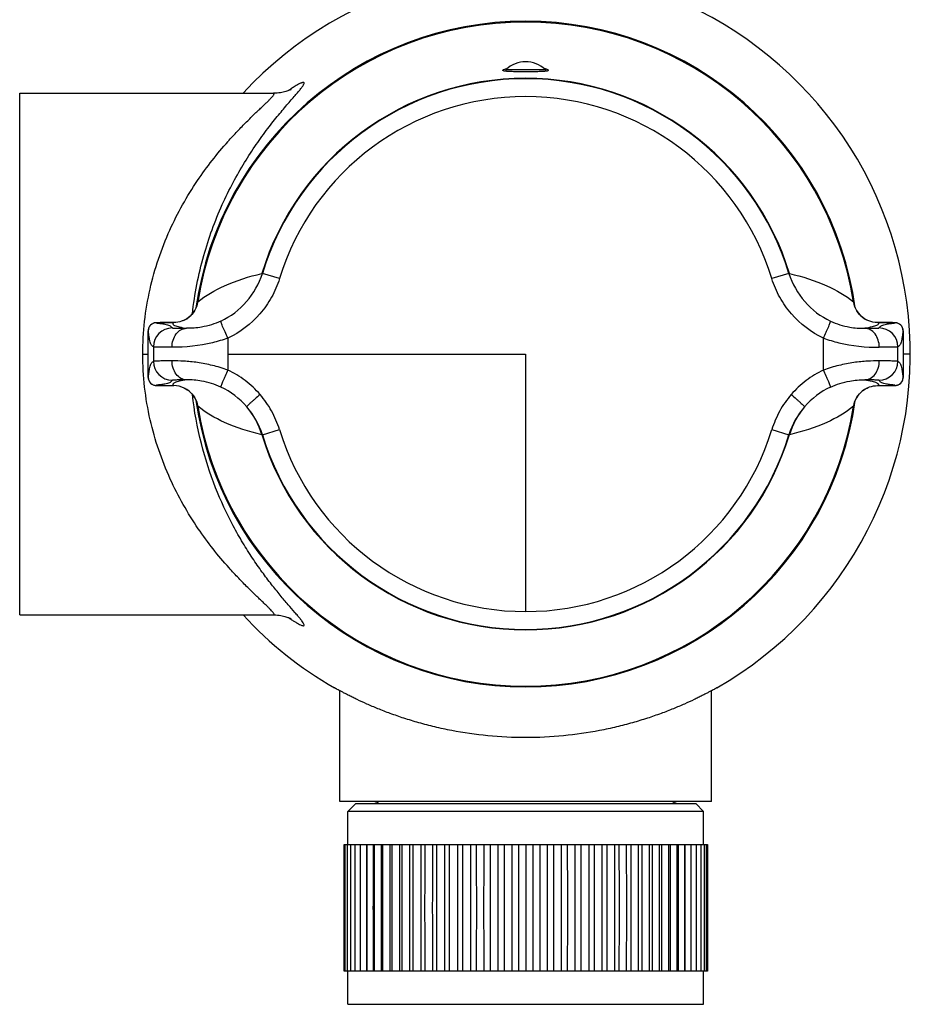
# Model space of a CAD drawing. Units: millimetres. Extents: x 9 to 1181, y -1280 to 1322.
# Drawn here: x 622 to 678, y -184 to -122 of the extents above; entities that cross this region are included whole.
import ezdxf

# ---------------------------------------------------------------- set-up
doc = ezdxf.new("R2010")
doc.units = ezdxf.units.MM
doc.header["$LTSCALE"] = 54.820741
for name, color, linetype in [('07--1413_A', 7, 'CONTINUOUS'), ('3002320--_A', 7, 'CONTINUOUS'), ('3010490--_A', 7, 'CONTINUOUS'), ('864922--_A', 7, 'CONTINUOUS'), ('DOCUMENT_A', 7, 'CONTINUOUS')]:
    doc.layers.add(name, color=color, linetype=linetype)

msp = doc.modelspace()

# ---------------------------------------------------------------- linework, layer by layer
at = {"layer": '07--1413_A', "color": 7, "linetype": 'Continuous'}
for p, q in [((652.408, -124.866), (654.908, -124.866)), ((652.408, -124.866), (652.408, -124.969)), ((654.908, -124.866), (654.908, -124.969))]:
    msp.add_line(p, q, dxfattribs=at)
msp.add_arc((653.658, -126.178), 1.812, 46.39718, 133.60282, dxfattribs=at)
at = {"layer": '3002320--_A', "color": 9, "linetype": 'Continuous'}
for p, q in [((638.086, -138.087), (637.004, -137.756)), ((670.312, -137.756), (669.229, -138.087)), ((632.917, -139.564), (632.917, -139.564)), ((674.399, -139.564), (674.398, -139.564)), ((631.398, -140.863), (631.397, -140.863)), ((675.918, -140.863), (675.919, -140.863)), ((634.822, -141.846), (634.822, -142.858)), ((672.494, -142.858), (672.494, -141.846)), ((630.114, -142.407), (630.114, -143.309)), ((677.202, -143.309), (677.202, -142.407)), ((634.822, -142.858), (653.658, -142.858)), ((634.822, -142.858), (634.822, -143.87)), ((653.658, -142.858), (653.658, -159.144)), ((672.494, -143.87), (672.494, -142.858)), ((631.397, -144.853), (631.399, -144.853)), ((675.918, -144.853), (675.917, -144.853)), ((636.972, -147.954), (637.004, -147.96)), ((637.004, -147.961), (638.086, -147.629)), ((669.229, -147.629), (670.312, -147.961)), ((670.312, -147.96), (670.343, -147.954))]:
    msp.add_line(p, q, dxfattribs=at)
at = {"layer": '3002320--_A', "color": 7, "linetype": 'Continuous'}
for p, q in [((629.787, -144.336), (629.787, -141.38)), ((630.35, -140.873), (630.323, -140.874)), ((630.382, -140.872), (630.35, -140.873)), ((630.439, -140.871), (630.382, -140.872)), ((630.537, -140.869), (630.439, -140.871)), ((630.661, -140.868), (630.537, -140.869)), ((630.997, -140.865), (630.661, -140.868)), ((631.397, -140.863), (630.997, -140.865)), ((676.482, -140.866), (675.919, -140.863)), ((676.733, -140.868), (676.482, -140.866)), ((676.854, -140.87), (676.733, -140.868)), ((676.924, -140.872), (676.854, -140.87)), ((677.529, -141.38), (677.529, -144.336)), ((629.787, -144.336), (629.786, -144.337)), ((677.53, -144.337), (677.529, -144.336)), ((630.358, -144.844), (630.395, -144.845)), ((630.395, -144.845), (630.465, -144.846)), ((630.465, -144.846), (630.586, -144.848)), ((630.586, -144.848), (630.835, -144.85)), ((630.835, -144.85), (631.397, -144.853)), ((675.918, -144.853), (676.063, -144.853)), ((676.063, -144.853), (676.547, -144.85)), ((676.547, -144.85), (676.754, -144.848)), ((676.754, -144.848), (676.857, -144.846)), ((676.857, -144.846), (676.919, -144.845)), ((676.919, -144.845), (676.953, -144.844)), ((676.953, -144.844), (676.982, -144.843))]:
    msp.add_line(p, q, dxfattribs=at)
for points in [[(632.917, -139.564), (632.912, -139.593), (632.881, -139.731), (632.837, -139.866), (632.781, -139.996), (632.713, -140.12), (632.635, -140.238), (632.546, -140.348), (632.447, -140.449), (632.34, -140.54), (632.225, -140.621), (632.103, -140.692), (632.069, -140.709)], [(675.247, -140.709), (675.213, -140.692), (675.091, -140.621), (674.976, -140.54), (674.868, -140.449), (674.77, -140.348), (674.681, -140.238), (674.602, -140.12), (674.535, -139.996), (674.479, -139.866), (674.435, -139.731), (674.404, -139.593), (674.399, -139.564)], [(630.323, -140.874), (630.31, -140.874), (630.299, -140.875), (630.287, -140.875), (630.277, -140.876), (630.266, -140.877), (630.255, -140.878), (630.243, -140.879), (630.229, -140.881), (630.213, -140.883), (630.194, -140.886), (630.171, -140.891), (630.145, -140.899), (630.115, -140.908), (630.084, -140.921), (630.05, -140.938), (630.015, -140.958), (629.98, -140.983), (629.946, -141.012), (629.913, -141.046), (629.883, -141.083), (629.856, -141.124), (629.832, -141.169), (629.813, -141.216), (629.799, -141.266), (629.79, -141.317), (629.786, -141.368), (629.786, -141.379)], [(677.53, -141.379), (677.529, -141.355), (677.524, -141.3), (677.512, -141.248), (677.497, -141.2), (677.477, -141.156), (677.454, -141.114), (677.428, -141.077), (677.4, -141.042), (677.368, -141.011), (677.335, -140.982), (677.3, -140.958), (677.263, -140.936), (677.226, -140.919), (677.191, -140.905), (677.159, -140.895), (677.13, -140.888), (677.105, -140.883), (677.086, -140.881), (677.071, -140.879), (677.058, -140.877), (677.045, -140.876), (677.033, -140.876), (677.02, -140.875), (677.007, -140.874), (676.993, -140.874), (676.978, -140.873), (676.961, -140.873), (676.924, -140.872)], [(629.786, -144.337), (629.786, -144.358), (629.792, -144.415), (629.803, -144.468), (629.819, -144.517), (629.84, -144.563), (629.864, -144.605), (629.891, -144.644), (629.921, -144.679), (629.954, -144.712), (629.989, -144.74), (630.026, -144.765), (630.064, -144.786), (630.101, -144.803), (630.136, -144.815), (630.167, -144.824), (630.195, -144.83), (630.218, -144.834), (630.236, -144.837), (630.249, -144.838), (630.262, -144.839), (630.275, -144.84), (630.287, -144.841), (630.299, -144.842), (630.313, -144.842), (630.327, -144.843), (630.358, -144.844)], [(676.982, -144.843), (676.995, -144.843), (677.007, -144.842), (677.019, -144.842), (677.03, -144.841), (677.041, -144.84), (677.051, -144.839), (677.062, -144.839), (677.075, -144.837), (677.089, -144.835), (677.105, -144.833), (677.125, -144.83), (677.148, -144.824), (677.175, -144.817), (677.205, -144.807), (677.237, -144.793), (677.27, -144.776), (677.305, -144.755), (677.34, -144.73), (677.374, -144.701), (677.406, -144.667), (677.436, -144.629), (677.463, -144.588), (677.486, -144.543), (677.504, -144.496), (677.518, -144.446), (677.527, -144.395), (677.53, -144.343), (677.53, -144.337)], [(632.069, -145.008), (632.094, -145.02), (632.217, -145.09), (632.333, -145.171), (632.441, -145.262), (632.54, -145.362), (632.63, -145.471), (632.709, -145.588), (632.777, -145.712), (632.834, -145.842), (632.878, -145.976), (632.91, -146.114), (632.917, -146.152)], [(674.399, -146.152), (674.406, -146.114), (674.438, -145.976), (674.482, -145.842), (674.539, -145.712), (674.607, -145.588), (674.686, -145.471), (674.776, -145.362), (674.875, -145.262), (674.983, -145.171), (675.099, -145.09), (675.221, -145.02), (675.247, -145.008)]]:
    msp.add_lwpolyline(points, dxfattribs=at)
for centre, radius, start, end in [((653.658, -142.858), 21.001, 9.02461, 170.97539), ((654.355, -127.118), 2.36, 77.65031, 78.10864), ((631.394, -146.403), 1.55, 64.19903, 89.81149), ((653.658, -142.858), 21.001, 189.02459, 350.97541)]:
    msp.add_arc(centre, radius, start, end, dxfattribs=at)
at = {"layer": '3002320--_A', "color": 9, "linetype": 'Continuous'}
for centre, radius, start, end in [((653.658, -142.858), 17.446, 16.98021, 163.01979), ((653.658, -142.858), 17.418, 17.03419, 162.96581), ((653.658, -142.858), 16.286, 17.03582, 162.96418), ((631.395, -139.322), 1.542, 295.91947, 350.14931), ((631.414, -139.324), 1.523, 350.08549, 350.94066), ((675.902, -139.324), 1.523, 189.05934, 189.9145), ((675.921, -139.322), 1.542, 189.85069, 244.08053), ((630.287, -141.38), 0.5, 90.02495, 179.98206), ((631.314, -142.407), 1.2, 90.0047, 180.00125), ((676.002, -142.407), 1.2, 359.99875, 89.9953), ((677.029, -141.38), 0.5, 0.01794, 89.97505), ((631.314, -143.309), 1.2, 180.00045, 269.99459), ((676.002, -143.309), 1.2, 270.00541, 359.99955), ((630.287, -144.336), 0.5, 180.02856, 269.96083), ((677.029, -144.336), 0.5, 270.03917, 359.97144), ((631.395, -146.394), 1.542, 9.92368, 64.08026), ((632.259, -149.454), 4.98, 41.03182, 64.80666), ((675.057, -149.454), 4.98, 115.19334, 138.96819), ((675.921, -146.394), 1.542, 115.91974, 170.07632), ((631.413, -146.393), 1.523, 9.04607, 9.98848), ((632.293, -149.42), 4.932, 17.21261, 40.97553), ((632.316, -149.329), 4.855, 16.44727, 40.34731), ((675.032, -149.424), 4.942, 139.04846, 162.76339), ((675, -149.329), 4.855, 139.6527, 163.55273), ((675.902, -146.393), 1.523, 170.01152, 170.95393), ((653.658, -142.858), 17.446, 196.98521, 343.01479), ((653.658, -142.858), 17.418, 197.03418, 342.96583), ((653.658, -142.858), 16.286, 197.03623, 342.96377)]:
    msp.add_arc(centre, radius, start, end, dxfattribs=at)
at = {"layer": '3002320--_A', "color": 7, "linetype": 'Continuous'}
for points, knots in [([(652.37, -124.834), (652.332, -124.845), (652.281, -124.86), (652.231, -124.888), (652.218, -124.904), (652.218, -124.911)], [0, 0, 0, 0, 0.688776, 0.885505, 1, 1, 1, 1]), ([(652.218, -124.911), (652.219, -124.901), (652.241, -124.875), (652.269, -124.865), (652.288, -124.857)], [0, 0, 0, 0, 0.335088, 1, 1, 1, 1]), ([(652.348, -124.962), (652.322, -124.958), (652.28, -124.95), (652.237, -124.936), (652.226, -124.925)], [0, 0, 0, 0, 0.633373, 1, 1, 1, 1]), ([(654.969, -124.961), (654.895, -124.973), (654.717, -124.986), (654.281, -124.999), (653.66, -125.001), (653.039, -125), (652.602, -124.986), (652.423, -124.973), (652.348, -124.962)], [0, 0, 0, 0, 0.085009, 0.203745, 0.499261, 0.795073, 0.914171, 1, 1, 1, 1]), ([(652.473, -124.81), (652.464, -124.812), (652.43, -124.819), (652.395, -124.828), (652.37, -124.834)], [0, 0, 0, 0, 0.270573, 1, 1, 1, 1]), ([(654.972, -124.842), (654.964, -124.839), (654.927, -124.829), (654.889, -124.82), (654.86, -124.813)], [0, 0, 0, 0, 0.223939, 1, 1, 1, 1]), ([(655.09, -124.925), (655.078, -124.936), (655.036, -124.949), (654.995, -124.957), (654.969, -124.961)], [0, 0, 0, 0, 0.372181, 1, 1, 1, 1]), ([(655.097, -124.911), (655.097, -124.905), (655.088, -124.891), (655.046, -124.865), (655.004, -124.851), (654.972, -124.842)], [0, 0, 0, 0, 0.120829, 0.31894, 1, 1, 1, 1]), ([(655.097, -124.911), (655.097, -124.901), (655.074, -124.875), (655.047, -124.865), (655.028, -124.857)], [0, 0, 0, 0, 0.335098, 1, 1, 1, 1]), ([(632.069, -140.709), (632.014, -140.735), (631.8, -140.824), (631.568, -140.863), (631.398, -140.863)], [0, 0, 0, 0, 0.264915, 1, 1, 1, 1]), ([(675.918, -140.863), (675.863, -140.863), (675.633, -140.851), (675.406, -140.786), (675.247, -140.709)], [0, 0, 0, 0, 0.234971, 1, 1, 1, 1]), ([(630.256, -142.417), (630.236, -142.417), (630.201, -142.415), (630.157, -142.414), (630.131, -142.409), (630.116, -142.41), (630.114, -142.407)], [0, 0, 0, 0, 0.42185, 0.729518, 0.922107, 1, 1, 1, 1]), ([(631.291, -142.427), (631.176, -142.426), (630.831, -142.424), (630.486, -142.422), (630.256, -142.417)], [0, 0, 0, 0, 0.333735, 1, 1, 1, 1]), ([(677.06, -142.417), (677.004, -142.419), (676.659, -142.424), (676.313, -142.425), (676.025, -142.427)], [0, 0, 0, 0, 0.162876, 1, 1, 1, 1]), ([(677.202, -142.407), (677.2, -142.41), (677.185, -142.409), (677.159, -142.414), (677.114, -142.415), (677.08, -142.417), (677.06, -142.417)], [0, 0, 0, 0, 0.077893, 0.270482, 0.57815, 1, 1, 1, 1]), ([(631.291, -143.287), (631.203, -143.287), (631.037, -143.289), (630.804, -143.291), (630.603, -143.294), (630.436, -143.297), (630.319, -143.299), (630.243, -143.301), (630.199, -143.303), (630.165, -143.305), (630.139, -143.306), (630.124, -143.308), (630.115, -143.308), (630.114, -143.309)], [0, 0, 0, 0, 0.224135, 0.422544, 0.593458, 0.735654, 0.848105, 0.892921, 0.930007, 0.959283, 0.98071, 0.99427, 1, 1, 1, 1]), ([(677.202, -143.309), (677.2, -143.308), (677.192, -143.308), (677.177, -143.306), (677.151, -143.305), (677.117, -143.303), (677.073, -143.301), (676.997, -143.299), (676.879, -143.297), (676.712, -143.294), (676.512, -143.291), (676.278, -143.289), (676.113, -143.287), (676.025, -143.287)], [0, 0, 0, 0, 0.00573, 0.01929, 0.040717, 0.069993, 0.107079, 0.151895, 0.264346, 0.406542, 0.577456, 0.775865, 1, 1, 1, 1]), ([(675.247, -145.008), (675.3, -144.982), (675.513, -144.893), (675.745, -144.854), (675.917, -144.853)], [0, 0, 0, 0, 0.254368, 1, 1, 1, 1])]:
    msp.add_open_spline(points, degree=3, knots=knots, dxfattribs=at)
for points in [[(652.226, -124.925), (652.222, -124.921), (652.218, -124.916), (652.218, -124.911)], [(655.097, -124.911), (655.097, -124.916), (655.094, -124.922), (655.09, -124.925)]]:
    msp.add_open_spline(points, degree=3, dxfattribs=at)
at = {"layer": '3002320--_A', "color": 9, "linetype": 'Continuous'}
for points, knots in [([(632.918, -139.563), (633.423, -139.14), (634.737, -138.395), (636.166, -137.951), (636.973, -137.761)], [0, 0, 0, 0, 0.442821, 1, 1, 1, 1]), ([(634.379, -140.769), (634.995, -140.479), (636.119, -139.636), (636.803, -138.406), (637.004, -137.756)], [0, 0, 0, 0, 0.499716, 1, 1, 1, 1]), ([(638.087, -138.087), (637.961, -138.495), (637.623, -139.287), (636.646, -140.688), (635.591, -141.489), (634.822, -141.846)], [0, 0, 0, 0, 0.250803, 0.501555, 1, 1, 1, 1]), ([(637.004, -137.756), (637.001, -137.756), (636.993, -137.758), (636.985, -137.766), (636.975, -137.766), (636.972, -137.763)], [0, 0, 0, 0, 0.245759, 0.685171, 1, 1, 1, 1]), ([(672.494, -141.846), (671.724, -141.489), (670.67, -140.688), (669.692, -139.287), (669.355, -138.495), (669.229, -138.087)], [0, 0, 0, 0, 0.498445, 0.749197, 1, 1, 1, 1]), ([(670.312, -137.756), (670.513, -138.406), (671.197, -139.636), (672.321, -140.479), (672.937, -140.769)], [0, 0, 0, 0, 0.500284, 1, 1, 1, 1]), ([(670.344, -137.763), (670.341, -137.766), (670.331, -137.766), (670.322, -137.758), (670.315, -137.756), (670.312, -137.756)], [0, 0, 0, 0, 0.314769, 0.754557, 1, 1, 1, 1]), ([(670.343, -137.761), (671.15, -137.951), (672.578, -138.395), (673.893, -139.14), (674.398, -139.563)], [0, 0, 0, 0, 0.557179, 1, 1, 1, 1]), ([(630.114, -142.407), (630.088, -142.383), (630.04, -142.353), (629.984, -142.29), (629.942, -142.209), (629.902, -142.084), (629.872, -141.946), (629.846, -141.8), (629.829, -141.683), (629.817, -141.574), (629.808, -141.487), (629.8, -141.423), (629.793, -141.388), (629.787, -141.38)], [0, 0, 0, 0, 0.095158, 0.150549, 0.227064, 0.339659, 0.503199, 0.608613, 0.739954, 0.822259, 0.907166, 0.973047, 1, 1, 1, 1]), ([(630.287, -140.88), (630.286, -140.88), (630.282, -140.879), (630.289, -140.876), (630.296, -140.876), (630.314, -140.874), (630.34, -140.874), (630.377, -140.872), (630.426, -140.871), (630.489, -140.87), (630.565, -140.869), (630.691, -140.867), (630.877, -140.866), (631.126, -140.864), (631.305, -140.864), (631.398, -140.863)], [0, 0, 0, 0, 0.003159, 0.005509, 0.013446, 0.028049, 0.050724, 0.083233, 0.127209, 0.183172, 0.251111, 0.330834, 0.522311, 0.749115, 1, 1, 1, 1]), ([(630.288, -140.88), (630.295, -140.886), (630.329, -140.894), (630.393, -140.902), (630.478, -140.911), (630.588, -140.923), (630.706, -140.939), (630.853, -140.965), (630.991, -140.995), (631.116, -141.036), (631.197, -141.077), (631.261, -141.134), (631.291, -141.182), (631.315, -141.207)], [0, 0, 0, 0, 0.026422, 0.090639, 0.174682, 0.257429, 0.389937, 0.49579, 0.659998, 0.772928, 0.849532, 0.904905, 1, 1, 1, 1]), ([(631.291, -142.427), (631.292, -142.273), (631.338, -141.971), (631.532, -141.578), (631.833, -141.301), (632.087, -141.229), (632.208, -141.228)], [0, 0, 0, 0, 0.279604, 0.54307, 0.78148, 1, 1, 1, 1]), ([(631.314, -141.207), (631.315, -141.208), (631.321, -141.209), (631.333, -141.21), (631.352, -141.211), (631.392, -141.214), (631.458, -141.216), (631.559, -141.219), (631.686, -141.221), (631.838, -141.224), (632.015, -141.226), (632.141, -141.227), (632.208, -141.228)], [0, 0, 0, 0, 0.005795, 0.019381, 0.040823, 0.070106, 0.152008, 0.264447, 0.406624, 0.577505, 0.77587, 1, 1, 1, 1]), ([(631.398, -140.863), (631.38, -140.876), (631.354, -140.895), (631.338, -140.931), (631.342, -140.967), (631.386, -141.011), (631.519, -141.078), (631.801, -141.155), (632.053, -141.203), (632.208, -141.228)], [0, 0, 0, 0, 0.064574, 0.088162, 0.110213, 0.166312, 0.254971, 0.546086, 1, 1, 1, 1]), ([(634.379, -140.769), (633.995, -140.949), (633.274, -141.174), (632.528, -141.232), (632.208, -141.228)], [0, 0, 0, 0, 0.570371, 1, 1, 1, 1]), ([(634.822, -141.849), (634.762, -141.72), (634.674, -141.528), (634.565, -141.28), (634.495, -141.115), (634.44, -140.978), (634.406, -140.884), (634.388, -140.828), (634.381, -140.8), (634.378, -140.782), (634.377, -140.772), (634.379, -140.769)], [0, 0, 0, 0, 0.364661, 0.539875, 0.696243, 0.823967, 0.917889, 0.951117, 0.975442, 0.99145, 1, 1, 1, 1]), ([(672.494, -141.849), (672.553, -141.721), (672.641, -141.531), (672.749, -141.283), (672.819, -141.118), (672.874, -140.98), (672.909, -140.886), (672.927, -140.829), (672.935, -140.801), (672.938, -140.782), (672.938, -140.772), (672.937, -140.769)], [0, 0, 0, 0, 0.361429, 0.53615, 0.692817, 0.821466, 0.916532, 0.950272, 0.975014, 0.991312, 1, 1, 1, 1]), ([(672.937, -140.769), (673.321, -140.949), (674.042, -141.174), (674.788, -141.232), (675.108, -141.228)], [0, 0, 0, 0, 0.570367, 1, 1, 1, 1]), ([(675.918, -140.863), (675.936, -140.876), (675.962, -140.895), (675.977, -140.931), (675.974, -140.967), (675.93, -141.011), (675.796, -141.078), (675.515, -141.155), (675.263, -141.203), (675.108, -141.228)], [0, 0, 0, 0, 0.064573, 0.088162, 0.110212, 0.166316, 0.254975, 0.546076, 1, 1, 1, 1]), ([(675.108, -141.228), (675.175, -141.227), (675.301, -141.226), (675.478, -141.224), (675.63, -141.221), (675.757, -141.219), (675.857, -141.216), (675.924, -141.214), (675.964, -141.211), (675.983, -141.21), (675.994, -141.209), (676.001, -141.208), (676.002, -141.207)], [0, 0, 0, 0, 0.22413, 0.422495, 0.593376, 0.735553, 0.847992, 0.929894, 0.959177, 0.980619, 0.994205, 1, 1, 1, 1]), ([(676.025, -142.427), (676.024, -142.273), (675.978, -141.971), (675.783, -141.578), (675.483, -141.301), (675.228, -141.229), (675.108, -141.228)], [0, 0, 0, 0, 0.279606, 0.54307, 0.781479, 1, 1, 1, 1]), ([(675.918, -140.863), (676.011, -140.864), (676.189, -140.864), (676.439, -140.866), (676.625, -140.867), (676.751, -140.869), (676.827, -140.87), (676.89, -140.871), (676.939, -140.872), (676.976, -140.874), (677.001, -140.874), (677.019, -140.876), (677.027, -140.876), (677.034, -140.879), (677.03, -140.88), (677.029, -140.88)], [0, 0, 0, 0, 0.250946, 0.477986, 0.669487, 0.749195, 0.817144, 0.873046, 0.917087, 0.94962, 0.972104, 0.986494, 0.994456, 0.996958, 1, 1, 1, 1]), ([(676.001, -141.207), (676.025, -141.182), (676.055, -141.134), (676.118, -141.077), (676.2, -141.036), (676.325, -140.995), (676.463, -140.965), (676.61, -140.939), (676.728, -140.923), (676.838, -140.911), (676.923, -140.902), (676.986, -140.894), (677.021, -140.886), (677.028, -140.88)], [0, 0, 0, 0, 0.095095, 0.150468, 0.227072, 0.340002, 0.50421, 0.610063, 0.742571, 0.825318, 0.909361, 0.973578, 1, 1, 1, 1]), ([(677.529, -141.38), (677.523, -141.388), (677.515, -141.423), (677.508, -141.487), (677.498, -141.574), (677.487, -141.683), (677.47, -141.8), (677.444, -141.946), (677.414, -142.084), (677.374, -142.209), (677.332, -142.29), (677.275, -142.353), (677.227, -142.383), (677.202, -142.407)], [0, 0, 0, 0, 0.026953, 0.092834, 0.177741, 0.260046, 0.391387, 0.496801, 0.660341, 0.772936, 0.849451, 0.904842, 1, 1, 1, 1]), ([(634.822, -141.849), (634.503, -141.963), (633.355, -142.304), (632.149, -142.433), (631.291, -142.427)], [0, 0, 0, 0, 0.28331, 1, 1, 1, 1]), ([(672.494, -141.849), (672.813, -141.963), (673.961, -142.304), (675.167, -142.433), (676.025, -142.427)], [0, 0, 0, 0, 0.283307, 1, 1, 1, 1]), ([(629.787, -144.336), (629.793, -144.327), (629.8, -144.291), (629.808, -144.225), (629.817, -144.139), (629.829, -144.029), (629.846, -143.913), (629.872, -143.768), (629.902, -143.631), (629.942, -143.507), (629.984, -143.427), (630.041, -143.364), (630.088, -143.334), (630.114, -143.309)], [0, 0, 0, 0, 0.028835, 0.096398, 0.181563, 0.263361, 0.393719, 0.498653, 0.661431, 0.773455, 0.849596, 0.904805, 1, 1, 1, 1]), ([(634.822, -143.868), (634.503, -143.753), (633.868, -143.564), (632.932, -143.385), (632.076, -143.301), (631.538, -143.282), (631.291, -143.287)], [0, 0, 0, 0, 0.282858, 0.551464, 0.793994, 1, 1, 1, 1]), ([(632.208, -144.488), (632.088, -144.487), (631.832, -144.416), (631.532, -144.138), (631.337, -143.743), (631.292, -143.441), (631.291, -143.287)], [0, 0, 0, 0, 0.218504, 0.456934, 0.720426, 1, 1, 1, 1]), ([(634.822, -143.868), (634.762, -143.996), (634.675, -144.186), (634.566, -144.433), (634.497, -144.598), (634.441, -144.736), (634.407, -144.83), (634.389, -144.887), (634.381, -144.916), (634.378, -144.934), (634.377, -144.945), (634.379, -144.948)], [0, 0, 0, 0, 0.361439, 0.536161, 0.692828, 0.821475, 0.916538, 0.950276, 0.975017, 0.991313, 1, 1, 1, 1]), ([(636.861, -145.414), (636.72, -145.252), (636.422, -144.941), (635.766, -144.388), (635.211, -144.051), (634.822, -143.87)], [0, 0, 0, 0, 0.25025, 0.500429, 1, 1, 1, 1]), ([(672.494, -143.87), (672.105, -144.051), (671.55, -144.388), (670.894, -144.941), (670.596, -145.252), (670.455, -145.414)], [0, 0, 0, 0, 0.499571, 0.74975, 1, 1, 1, 1]), ([(676.025, -143.287), (675.778, -143.282), (675.24, -143.301), (674.384, -143.385), (673.448, -143.564), (672.813, -143.753), (672.494, -143.868)], [0, 0, 0, 0, 0.206006, 0.448536, 0.717142, 1, 1, 1, 1]), ([(672.937, -144.948), (672.939, -144.945), (672.938, -144.934), (672.935, -144.916), (672.927, -144.887), (672.909, -144.83), (672.874, -144.736), (672.819, -144.598), (672.749, -144.433), (672.641, -144.186), (672.554, -143.996), (672.494, -143.868)], [0, 0, 0, 0, 0.008687, 0.024983, 0.049724, 0.083462, 0.178525, 0.307172, 0.463839, 0.638561, 1, 1, 1, 1]), ([(675.107, -144.488), (675.228, -144.487), (675.483, -144.416), (675.784, -144.138), (675.979, -143.743), (676.024, -143.441), (676.025, -143.287)], [0, 0, 0, 0, 0.218485, 0.456935, 0.720428, 1, 1, 1, 1]), ([(677.202, -143.309), (677.227, -143.334), (677.275, -143.364), (677.332, -143.427), (677.374, -143.507), (677.414, -143.631), (677.444, -143.768), (677.47, -143.913), (677.487, -144.029), (677.499, -144.139), (677.507, -144.225), (677.516, -144.291), (677.523, -144.327), (677.529, -144.336)], [0, 0, 0, 0, 0.095195, 0.150404, 0.226545, 0.338569, 0.501347, 0.606281, 0.736639, 0.818437, 0.903601, 0.971165, 1, 1, 1, 1]), ([(632.208, -144.488), (632.142, -144.489), (632.015, -144.49), (631.838, -144.493), (631.686, -144.495), (631.559, -144.498), (631.458, -144.501), (631.392, -144.503), (631.352, -144.505), (631.333, -144.506), (631.321, -144.508), (631.315, -144.508), (631.314, -144.509)], [0, 0, 0, 0, 0.224103, 0.422475, 0.593364, 0.735546, 0.847989, 0.929895, 0.959179, 0.980621, 0.994206, 1, 1, 1, 1]), ([(632.208, -144.488), (632.053, -144.514), (631.801, -144.561), (631.519, -144.638), (631.385, -144.705), (631.341, -144.749), (631.338, -144.786), (631.348, -144.81), (631.37, -144.833), (631.388, -144.846), (631.399, -144.853)], [0, 0, 0, 0, 0.453283, 0.744686, 0.832844, 0.888728, 0.910715, 0.934306, 0.963356, 1, 1, 1, 1]), ([(634.379, -144.948), (633.995, -144.767), (633.274, -144.543), (632.528, -144.484), (632.208, -144.488)], [0, 0, 0, 0, 0.570373, 1, 1, 1, 1]), ([(672.937, -144.948), (673.321, -144.767), (674.042, -144.543), (674.788, -144.484), (675.107, -144.488)], [0, 0, 0, 0, 0.570385, 1, 1, 1, 1]), ([(676.002, -144.509), (676.001, -144.508), (675.995, -144.508), (675.983, -144.506), (675.964, -144.505), (675.924, -144.503), (675.857, -144.501), (675.757, -144.498), (675.63, -144.495), (675.477, -144.493), (675.3, -144.49), (675.174, -144.489), (675.107, -144.488)], [0, 0, 0, 0, 0.005794, 0.019379, 0.040821, 0.070105, 0.152011, 0.264454, 0.406636, 0.577525, 0.775897, 1, 1, 1, 1]), ([(675.107, -144.488), (675.262, -144.514), (675.515, -144.562), (675.797, -144.638), (675.931, -144.705), (675.975, -144.749), (675.978, -144.786), (675.968, -144.81), (675.946, -144.833), (675.928, -144.846), (675.917, -144.853)], [0, 0, 0, 0, 0.453114, 0.744542, 0.832663, 0.888608, 0.910596, 0.93417, 0.963239, 1, 1, 1, 1]), ([(630.287, -144.836), (630.286, -144.837), (630.285, -144.838), (630.29, -144.84), (630.297, -144.84), (630.314, -144.842), (630.339, -144.843), (630.377, -144.844), (630.426, -144.845), (630.49, -144.847), (630.565, -144.848), (630.692, -144.849), (630.971, -144.852), (631.221, -144.853), (631.399, -144.853)], [0, 0, 0, 0, 0.001457, 0.003478, 0.010223, 0.023818, 0.04618, 0.0793, 0.12414, 0.18081, 0.248958, 0.328427, 0.520416, 1, 1, 1, 1]), ([(631.315, -144.509), (631.291, -144.535), (631.261, -144.583), (631.198, -144.639), (631.117, -144.681), (630.993, -144.721), (630.855, -144.751), (630.709, -144.777), (630.592, -144.794), (630.482, -144.806), (630.396, -144.815), (630.332, -144.823), (630.296, -144.83), (630.288, -144.836)], [0, 0, 0, 0, 0.095127, 0.150316, 0.226543, 0.338898, 0.502342, 0.607709, 0.739216, 0.8215, 0.905877, 0.971771, 1, 1, 1, 1]), ([(675.917, -144.853), (676.095, -144.853), (676.345, -144.852), (676.624, -144.849), (676.75, -144.848), (676.826, -144.847), (676.889, -144.845), (676.939, -144.844), (676.977, -144.843), (677.002, -144.842), (677.019, -144.84), (677.026, -144.84), (677.031, -144.838), (677.029, -144.837), (677.029, -144.836)], [0, 0, 0, 0, 0.479586, 0.671575, 0.751043, 0.81919, 0.875862, 0.9207, 0.953819, 0.976183, 0.989776, 0.996521, 0.998543, 1, 1, 1, 1]), ([(677.028, -144.836), (677.02, -144.83), (676.984, -144.823), (676.92, -144.815), (676.834, -144.806), (676.724, -144.794), (676.607, -144.777), (676.461, -144.751), (676.323, -144.721), (676.199, -144.681), (676.118, -144.639), (676.055, -144.583), (676.025, -144.535), (676.001, -144.509)], [0, 0, 0, 0, 0.028229, 0.094123, 0.1785, 0.260784, 0.392291, 0.497658, 0.661102, 0.773457, 0.849684, 0.904873, 1, 1, 1, 1]), ([(636.861, -145.414), (636.754, -145.506), (636.601, -145.641), (636.406, -145.814), (636.282, -145.927), (636.179, -146.022), (636.099, -146.096), (636.049, -146.148), (636.022, -146.175), (636.016, -146.185)], [0, 0, 0, 0, 0.36884, 0.535739, 0.683537, 0.807459, 0.90337, 0.968208, 1, 1, 1, 1]), ([(638.087, -147.63), (637.961, -147.224), (637.628, -146.436), (637.138, -145.735), (636.861, -145.414)], [0, 0, 0, 0, 0.500044, 1, 1, 1, 1]), ([(670.455, -145.414), (670.178, -145.735), (669.688, -146.436), (669.355, -147.224), (669.229, -147.63)], [0, 0, 0, 0, 0.499956, 1, 1, 1, 1]), ([(670.455, -145.414), (670.561, -145.506), (670.715, -145.641), (670.91, -145.814), (671.034, -145.927), (671.137, -146.022), (671.216, -146.096), (671.267, -146.148), (671.294, -146.175), (671.3, -146.185)], [0, 0, 0, 0, 0.368839, 0.535738, 0.683537, 0.807459, 0.90337, 0.968208, 1, 1, 1, 1]), ([(636.973, -147.957), (636.166, -147.766), (634.738, -147.323), (633.423, -146.577), (632.918, -146.153)], [0, 0, 0, 0, 0.557168, 1, 1, 1, 1]), ([(674.398, -146.153), (673.893, -146.577), (672.578, -147.323), (671.15, -147.766), (670.343, -147.957)], [0, 0, 0, 0, 0.442832, 1, 1, 1, 1])]:
    msp.add_open_spline(points, degree=3, knots=knots, dxfattribs=at)
at = {"layer": '3010490--_A', "color": 6, "linetype": 'Continuous'}
for p, q in [((621.658, -126.358), (637.717, -126.358)), ((621.658, -159.358), (621.658, -126.358)), ((638.815, -126.123), (638.824, -126.118)), ((638.822, -126.119), (638.824, -126.118)), ((621.658, -159.358), (637.705, -159.358))]:
    msp.add_line(p, q, dxfattribs=at)
at = {"layer": '3010490--_A', "color": 9, "linetype": 'Continuous'}
for p, q in [((637.704, -126.358), (637.704, -126.358)), ((629.442, -142.858), (629.787, -142.858)), ((677.985, -142.858), (677.529, -142.858)), ((637.704, -159.358), (637.704, -159.358)), ((638.804, -159.627), (638.813, -159.634))]:
    msp.add_line(p, q, dxfattribs=at)
at = {"layer": '3010490--_A', "color": 6, "linetype": 'Continuous'}
for points in [[(638.824, -126.118), (638.82, -126.12), (638.81, -126.125), (638.796, -126.132), (638.774, -126.142), (638.747, -126.154), (638.712, -126.169), (638.669, -126.186), (638.619, -126.205), (638.56, -126.225), (638.492, -126.246), (638.416, -126.268), (638.331, -126.288), (638.24, -126.308), (638.143, -126.325), (638.04, -126.339), (637.935, -126.349), (637.827, -126.356), (637.717, -126.358)], [(637.704, -159.358), (637.733, -159.358), (637.855, -159.362), (637.97, -159.37), (638.077, -159.382), (638.176, -159.397), (638.267, -159.414), (638.352, -159.433), (638.428, -159.452), (638.497, -159.472), (638.559, -159.491), (638.614, -159.51), (638.661, -159.527), (638.703, -159.543), (638.737, -159.558), (638.765, -159.57), (638.788, -159.581), (638.804, -159.589), (638.816, -159.594), (638.823, -159.598), (638.824, -159.599), (638.824, -159.598)]]:
    msp.add_lwpolyline(points, dxfattribs=at)
for radius, start, end in [(24.328, 299.82689, 137.28663), (21.055, 8.00811, 171.99138), (21.055, 188.00737, 351.99184), (24.328, 222.71353, 240.17336)]:
    msp.add_arc((653.658, -142.858), radius, start, end, dxfattribs=at)
at = {"layer": '3010490--_A', "color": 9, "linetype": 'Continuous'}
for centre, radius, start, end in [((644.207, -134.097), 9.66, 124.626, 125.04901), ((643.417, -132.943), 8.262, 123.12526, 124.66611), ((654.409, -146.782), 26.174, 138.18616, 138.40232), ((644.031, -151.866), 9.358, 234.95539, 236.04279)]:
    msp.add_arc(centre, radius, start, end, dxfattribs=at)
for points, knots in [([(632.581, -140.303), (632.72, -139.061), (633.183, -136.701), (634.184, -133.954), (635.131, -132.022), (635.855, -130.754), (636.591, -129.623), (637.209, -128.772), (637.686, -128.158), (638.019, -127.745), (638.333, -127.368), (638.625, -127.026), (638.889, -126.72), (639.121, -126.452), (639.315, -126.222), (639.468, -126.034), (639.574, -125.887), (639.631, -125.788), (639.647, -125.729), (639.644, -125.697), (639.621, -125.678), (639.587, -125.676), (639.542, -125.684), (639.485, -125.702), (639.415, -125.73), (639.297, -125.786), (639.124, -125.883), (638.981, -125.973), (638.902, -126.024)], [0, 0, 0, 0, 0.216367, 0.413949, 0.504227, 0.588489, 0.666518, 0.737719, 0.770457, 0.801095, 0.829481, 0.855457, 0.878843, 0.899394, 0.916845, 0.930911, 0.941373, 0.948253, 0.95045, 0.952003, 0.95338, 0.955208, 0.957796, 0.961242, 0.965574, 0.970791, 0.983786, 1, 1, 1, 1]), ([(634.902, -129.332), (635.1, -129.111), (635.487, -128.693), (636.056, -128.113), (636.503, -127.679), (636.828, -127.368), (637.042, -127.165), (637.232, -126.983), (637.396, -126.823), (637.532, -126.687), (637.636, -126.574), (637.701, -126.495), (637.733, -126.441), (637.749, -126.409), (637.752, -126.364), (637.718, -126.358), (637.704, -126.358)], [0, 0, 0, 0, 0.214228, 0.41039, 0.58513, 0.663157, 0.734192, 0.797647, 0.852884, 0.899243, 0.936157, 0.963308, 0.973208, 0.980742, 0.990016, 1, 1, 1, 1]), ([(629.442, -142.858), (629.442, -141.477), (629.746, -138.777), (631.001, -135.072), (632.751, -131.96), (634.14, -130.19), (634.836, -129.406)], [0, 0, 0, 0, 0.27988, 0.545365, 0.787596, 1, 1, 1, 1]), ([(634.901, -156.384), (634.2, -155.6), (632.798, -153.827), (631.026, -150.704), (629.752, -146.974), (629.442, -144.251), (629.442, -142.858)], [0, 0, 0, 0, 0.211658, 0.453767, 0.719511, 1, 1, 1, 1]), ([(639.647, -160.006), (639.651, -159.986), (639.634, -159.932), (639.584, -159.843), (639.499, -159.724), (639.382, -159.575), (639.233, -159.397), (638.983, -159.105), (638.612, -158.679), (638.116, -158.092), (637.563, -157.408), (636.973, -156.627), (636.363, -155.751), (635.749, -154.78), (634.922, -153.316), (633.964, -151.245), (633.064, -148.462), (632.698, -146.458), (632.581, -145.414)], [0, 0, 0, 0, 0.00369, 0.009839, 0.018671, 0.030203, 0.044299, 0.060785, 0.100179, 0.147056, 0.200609, 0.260148, 0.325047, 0.394783, 0.469083, 0.630784, 0.808901, 1, 1, 1, 1]), ([(637.705, -159.358), (637.719, -159.358), (637.753, -159.352), (637.749, -159.307), (637.733, -159.275), (637.7, -159.221), (637.635, -159.142), (637.531, -159.029), (637.395, -158.892), (637.231, -158.733), (637.041, -158.551), (636.827, -158.347), (636.502, -158.037), (636.056, -157.603), (635.487, -157.023), (635.1, -156.606), (634.901, -156.384)], [0, 0, 0, 0, 0.009922, 0.019217, 0.026766, 0.036695, 0.063939, 0.100934, 0.147307, 0.202522, 0.265977, 0.337045, 0.415075, 0.589614, 0.785714, 1, 1, 1, 1]), ([(638.813, -159.634), (638.873, -159.674), (638.986, -159.747), (639.147, -159.846), (639.288, -159.924), (639.406, -159.983), (639.502, -160.022), (639.572, -160.04), (639.627, -160.042), (639.646, -160.017), (639.647, -160.006)], [0, 0, 0, 0, 0.225903, 0.4243, 0.593733, 0.732845, 0.840664, 0.917166, 0.965117, 1, 1, 1, 1])]:
    msp.add_open_spline(points, degree=3, knots=knots, dxfattribs=at)
at = {"layer": '3010490--_A', "color": 6, "linetype": 'Continuous'}
for points, knots in [([(653.658, -167.118), (652.858, -167.118), (651.289, -167.04), (649.373, -166.766), (647.924, -166.454), (646.918, -166.191), (645.98, -165.905), (645.117, -165.606), (644.335, -165.304), (643.639, -165.008), (643.117, -164.767), (642.746, -164.588), (642.505, -164.467), (642.29, -164.357), (642.101, -164.259), (641.94, -164.174), (641.807, -164.102), (641.714, -164.051), (641.654, -164.018), (641.621, -163.999), (641.594, -163.984), (641.577, -163.975), (641.567, -163.968), (641.563, -163.967), (641.558, -163.962), (641.558, -163.963)], [0, 0, 0, 0, 0.189797, 0.372309, 0.458842, 0.541297, 0.619053, 0.691517, 0.758094, 0.818152, 0.870996, 0.894474, 0.915853, 0.935025, 0.951886, 0.966347, 0.978323, 0.987738, 0.991464, 0.994525, 0.996913, 0.998625, 0.999226, 0.999655, 1, 1, 1, 1]), ([(665.758, -163.963), (665.758, -163.962), (665.75, -163.97), (665.742, -163.971), (665.721, -163.985), (665.696, -163.998), (665.662, -164.018), (665.602, -164.051), (665.509, -164.102), (665.376, -164.173), (665.215, -164.259), (665.026, -164.357), (664.811, -164.467), (664.57, -164.588), (664.199, -164.767), (663.677, -165.008), (662.981, -165.304), (662.199, -165.606), (661.336, -165.905), (660.398, -166.191), (659.392, -166.454), (657.943, -166.766), (656.027, -167.04), (654.458, -167.118), (653.658, -167.118)], [0, 0, 0, 0, 0.000345, 0.001375, 0.003087, 0.005476, 0.008536, 0.012263, 0.021678, 0.033653, 0.048115, 0.064976, 0.084147, 0.105526, 0.129004, 0.181848, 0.241906, 0.308481, 0.380944, 0.458699, 0.541152, 0.627684, 0.810195, 1, 1, 1, 1])]:
    msp.add_open_spline(points, degree=3, knots=knots, dxfattribs=at)
at = {"layer": '864922--_A', "color": 7, "linetype": 'Continuous'}
for p, q in [((641.908, -171.158), (641.908, -164.156)), ((665.408, -171.158), (665.408, -164.156)), ((665.408, -171.158), (641.908, -171.158))]:
    msp.add_line(p, q, dxfattribs=at)
for centre, start, end in [((644.008, -171.658), 47.82933, 89.99997), ((663.308, -171.658), 90.00003, 132.17067)]:
    msp.add_arc(centre, 0.5, start, end, dxfattribs=at)
at = {"layer": 'DOCUMENT_A', "color": 6, "linetype": 'Continuous'}
for p, q in [((642.911, -171.288), (642.411, -171.788)), ((664.911, -171.788), (642.411, -171.788)), ((642.411, -173.888), (642.411, -171.788)), ((642.911, -171.288), (664.411, -171.288)), ((664.411, -171.288), (664.911, -171.788)), ((664.911, -173.888), (664.911, -171.788)), ((642.17, -173.888), (642.871, -173.888)), ((642.17, -181.888), (642.17, -173.888)), ((642.24, -181.888), (642.24, -173.888)), ((642.382, -181.888), (642.382, -173.888)), ((642.871, -181.888), (642.871, -173.888)), ((642.876, -173.888), (643.603, -173.888)), ((643.217, -181.888), (643.217, -173.888)), ((643.593, -173.888), (643.593, -181.888)), ((643.613, -173.888), (663.708, -173.888)), ((643.627, -181.888), (643.627, -173.888)), ((644.519, -173.888), (644.519, -181.888)), ((644.63, -181.888), (644.63, -173.888)), ((645.068, -173.888), (645.068, -181.888)), ((645.216, -181.888), (645.216, -173.888)), ((645.67, -173.888), (645.67, -181.888)), ((645.855, -181.888), (645.855, -173.888)), ((646.322, -173.888), (646.322, -181.888)), ((646.541, -181.888), (646.541, -173.888)), ((647.019, -173.888), (647.019, -181.888)), ((648.045, -181.888), (648.045, -173.888)), ((648.846, -181.888), (648.846, -173.888)), ((649.337, -173.888), (649.337, -181.888)), ((649.675, -181.888), (649.675, -173.888)), ((650.176, -173.888), (650.176, -181.888)), ((651.417, -173.888), (651.417, -181.888)), ((651.893, -173.888), (651.893, -181.888)), ((652.309, -173.888), (652.309, -181.888)), ((652.774, -173.888), (652.774, -181.888)), ((653.209, -173.888), (653.209, -181.888)), ((653.661, -173.888), (653.661, -181.888)), ((654.112, -173.888), (654.112, -181.888)), ((654.547, -173.888), (654.547, -181.888)), ((655.012, -173.888), (655.012, -181.888)), ((655.428, -173.888), (655.428, -181.888)), ((655.904, -173.888), (655.904, -181.888)), ((657.145, -173.888), (657.145, -181.888)), ((657.647, -173.888), (657.647, -181.888)), ((657.984, -173.888), (657.984, -181.888)), ((658.476, -173.888), (658.476, -181.888)), ((659.277, -173.888), (659.277, -181.888)), ((660.303, -173.888), (660.303, -181.888)), ((660.78, -173.888), (660.78, -181.888)), ((661, -173.888), (661, -181.888)), ((661.467, -173.888), (661.467, -181.888)), ((661.651, -173.888), (661.651, -181.888)), ((662.105, -173.888), (662.105, -181.888)), ((662.253, -173.888), (662.253, -181.888)), ((662.692, -173.888), (662.692, -181.888)), ((662.803, -173.888), (662.803, -181.888)), ((663.695, -173.888), (663.695, -181.888)), ((663.717, -173.888), (664.445, -173.888)), ((664.104, -173.888), (664.104, -181.888)), ((664.45, -173.888), (665.152, -173.888)), ((664.45, -173.888), (664.45, -181.888)), ((664.94, -173.888), (664.94, -181.888)), ((665.081, -173.888), (665.081, -181.888)), ((665.152, -173.888), (665.152, -181.888)), ((642.591, -181.888), (642.17, -181.888)), ((642.411, -183.988), (642.411, -181.888)), ((642.871, -181.888), (642.599, -181.888)), ((643.603, -181.888), (642.876, -181.888)), ((663.709, -181.888), (643.613, -181.888)), ((664.445, -181.888), (663.718, -181.888)), ((665.152, -181.888), (664.45, -181.888)), ((664.911, -183.988), (664.911, -181.888)), ((642.411, -183.988), (664.911, -183.988))]:
    msp.add_line(p, q, dxfattribs=at)
at = {"layer": 'DOCUMENT_A', "color": 2, "linetype": 'Continuous'}
msp.add_line((642.599, -181.888), (642.591, -181.888), dxfattribs=at)
at = {"layer": 'DOCUMENT_A', "color": 6, "linetype": 'Continuous'}
for points in [[(642.591, -181.888), (642.591, -180.555), (642.595, -177.888), (642.591, -175.222), (642.591, -173.888)], [(644.097, -181.888), (644.097, -180.555), (644.101, -177.888), (644.097, -175.222), (644.097, -173.888)], [(647.281, -173.888), (647.281, -175.222), (647.258, -177.888), (647.281, -180.555), (647.281, -181.888)], [(650.53, -173.888), (650.53, -175.222), (650.553, -177.888), (650.53, -180.555), (650.53, -181.888)], [(656.792, -181.888), (656.792, -180.555), (656.768, -177.888), (656.792, -175.222), (656.792, -173.888)], [(660.041, -181.888), (660.041, -180.555), (660.063, -177.888), (660.041, -175.222), (660.041, -173.888)], [(663.224, -173.888), (663.224, -175.222), (663.221, -177.888), (663.224, -180.555), (663.224, -181.888)], [(664.731, -173.888), (664.731, -175.222), (664.727, -177.888), (664.731, -180.555), (664.731, -181.888)]]:
    msp.add_open_spline(points, degree=3, dxfattribs=at)
for points, knots in [([(644.034, -181.888), (644.034, -181.222), (644.028, -179.888), (644.02, -177.222), (644.033, -175.222), (644.033, -173.888)], [0, 0, 0, 0, 0.25, 0.5, 1, 1, 1, 1]), ([(647.759, -173.888), (647.759, -175.222), (647.752, -177.888), (647.759, -180.555), (647.759, -181.888)], [0, 0, 0, 0, 0.5, 1, 1, 1, 1]), ([(648.529, -173.888), (648.529, -175.222), (648.532, -177.888), (648.53, -180.555), (648.53, -181.888)], [0, 0, 0, 0, 0.5, 1, 1, 1, 1]), ([(651.033, -181.888), (651.033, -181.222), (651.025, -179.888), (651.018, -177.888), (651.025, -175.888), (651.033, -174.555), (651.033, -173.888)], [0, 0, 0, 0, 0.25, 0.5, 0.75, 1, 1, 1, 1]), ([(656.289, -173.888), (656.289, -174.555), (656.296, -175.888), (656.304, -177.888), (656.296, -179.888), (656.289, -181.222), (656.289, -181.888)], [0, 0, 0, 0, 0.25, 0.5, 0.75, 1, 1, 1, 1]), ([(658.792, -173.888), (658.792, -175.222), (658.789, -177.888), (658.792, -180.555), (658.792, -181.888)], [0, 0, 0, 0, 0.5, 1, 1, 1, 1]), ([(659.559, -173.888), (659.559, -175.222), (659.573, -177.888), (659.559, -180.555), (659.559, -181.888)], [0, 0, 0, 0, 0.5, 1, 1, 1, 1]), ([(663.299, -173.888), (663.299, -175.222), (663.29, -177.888), (663.299, -180.555), (663.299, -181.888)], [0, 0, 0, 0, 0.5, 1, 1, 1, 1]), ([(663.725, -173.888), (663.725, -175.222), (663.735, -177.888), (663.726, -180.555), (663.726, -181.888)], [0, 0, 0, 0, 0.5, 1, 1, 1, 1])]:
    msp.add_open_spline(points, degree=3, knots=knots, dxfattribs=at)

doc.saveas('drawing.dxf')
